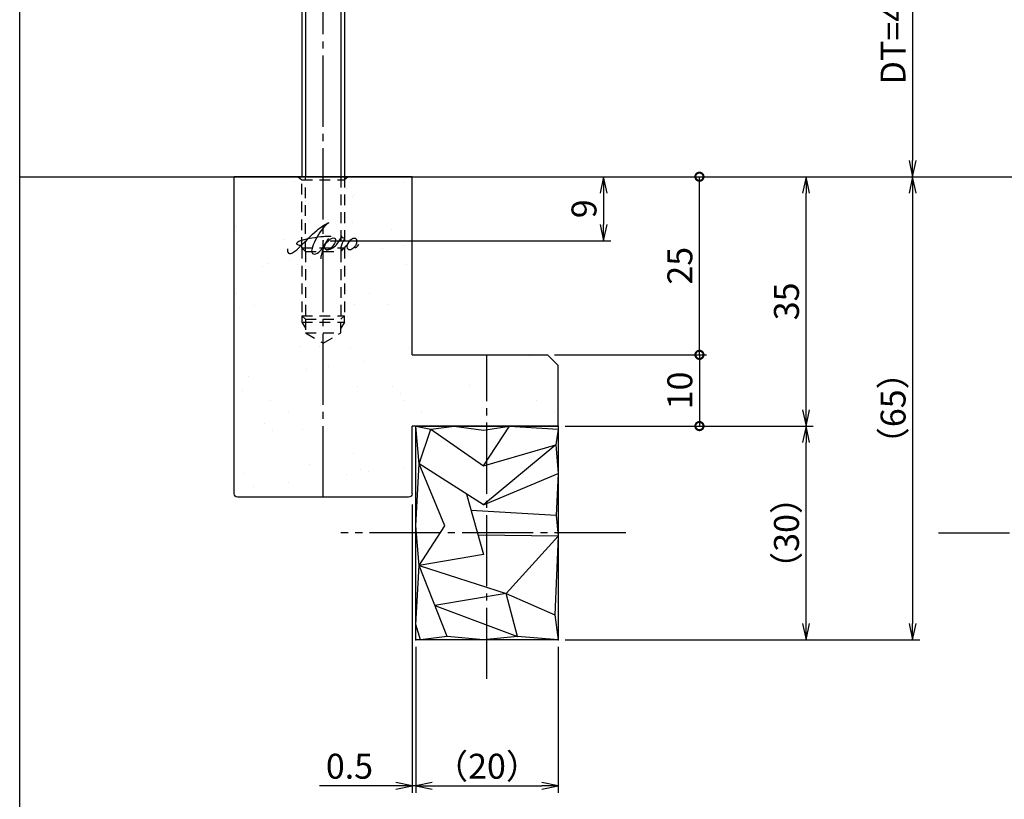
# Model space of a CAD drawing. Units: inches. Extents: x 2016 to 2823, y 271 to 831.
# Drawn here: x 2016 to 2154, y 459 to 568 of the extents above; entities that cross this region are included whole.
import ezdxf

# ---------------------------------------------------------------- set-up
doc = ezdxf.new("R2010")
doc.units = ezdxf.units.IN
doc.header["$MEASUREMENT"] = 0
doc.linetypes.add('CENS', pattern=[13, 10, -1, 1, -1])
doc.linetypes.add('HIDS', pattern=[2.5, 1.5, -1])
for name, color, linetype in [('01-下書線', 251, 'Continuous'), ('02-実線-1', 7, 'Continuous'), ('03-細線', 1, 'Continuous'), ('06-中心線', 1, 'CENS'), ('10-寸法', 3, 'Continuous'), ('11-ﾈｼﾞ関連', 7, 'Continuous'), ('12-企業ﾏｰｸ', 9, 'Continuous'), ('図枠', 7, 'Continuous')]:
    doc.layers.add(name, color=color, linetype=linetype)
doc.styles.add('STD', font='TXT.shx', dxfattribs={"bigfont": 'bigfont.shx'})
doc.dimstyles.new('1：1', dxfattribs={"dimtxt": 3.5, "dimasz": 2.3, "dimexe": 1, "dimexo": 1, "dimgap": 1, "dimtad": 3, "dimdsep": 46, "dimtxsty": 'STD', "dimblk1": 'ARRI', "dimblk2": 'ARRI', "dimsah": 1, "dimcen": 0, "dimclrd": 3, "dimclre": 3, "dimclrt": 4, "dimadec": 0, "dimazin": 0, "dimtfac": 0.7, "dimtmove": 0, "dimatfit": 0, "dimldrblk": 'ARRI', "dimfxl": 1, "dimtvp": 1, "dimtolj": 1, "dimtzin": 0, "dimarcsym": 0})

# ---------------------------------------------------------------- blocks, each defined once
blk = doc.blocks.new('A$C753662C7')
at = {"layer": '02-実線-1'}
for p, q in [((-12.6, 44.25), (-12.6, -0.25)), ((11.9, 44.75), (-12.1, 44.75)), ((12.4, 44.25), (12.4, 34.75)), ((32.9, 34.75), (12.4, 34.75)), ((32.9, 34.75), (32.9, 26.25)), ((31.4, 24.75), (32.9, 26.25)), ((12.4, 24.75), (31.4, 24.75)), ((12.4, 24.75), (12.4, -0.25)), ((12.4, -0.25), (-12.6, -0.25))]:
    blk.add_line(p, q, dxfattribs=at)
for centre, start, end in [((-12.1, 44.25), 90, 180), ((11.9, 44.25), 0, 90)]:
    blk.add_arc(centre, 0.5, start, end, dxfattribs=at)
blk = doc.blocks.new('ARRI')
at = {"color": 0, "linetype": 'ByBlock'}
for p, q in [((0, 0), (-1, 0.213)), ((-1, -0.213), (0, 0)), ((0, 0), (-1, 0))]:
    blk.add_line(p, q, dxfattribs=at)
blk = doc.blocks.new('*D76')
at = {"layer": '10-寸法', "color": 3, "lineweight": -2, "transparency": 16777216}
blk.add_line((2141.5, 584.02), (2141.5, 548.62), dxfattribs=at)
at = {"layer": 'Defpoints', "color": 0, "transparency": 16777216}
for p in [(2141.5, 586.32), (2141.5, 546.32), (2141.5, 546.32)]:
    blk.add_point(p, dxfattribs=at)
at = {"layer": '10-寸法', "color": 3, "lineweight": -2, "transparency": 16777216, "xscale": 2.3, "yscale": 2.3, "zscale": 2.3}
for p, rotation in [((2141.5, 586.32), 90), ((2141.5, 546.32), 270)]:
    blk.add_blockref('ARRI', p, dxfattribs=dict(at, rotation=rotation))
at = {"layer": '10-寸法', "color": 4, "transparency": 16777216, "insert": (2138.75, 566.32), "char_height": 3.5, "attachment_point": 5, "rotation": 90, "style": 'STD'}
blk.add_mtext('\\A1;DT=40', dxfattribs=at)
blk = doc.blocks.new('*D77')
at = {"layer": '10-寸法', "color": 3, "lineweight": -2, "transparency": 16777216}
for p, q in [((2092.73, 511.32), (2127.53, 511.32)), ((2126.53, 483.62), (2126.53, 509.02)), ((2092.73, 481.32), (2127.53, 481.32))]:
    blk.add_line(p, q, dxfattribs=at)
at = {"layer": 'Defpoints', "color": 0, "transparency": 16777216}
for p in [(2091.73, 511.32), (2126.53, 511.32), (2091.73, 481.32)]:
    blk.add_point(p, dxfattribs=at)
at = {"layer": '10-寸法', "color": 3, "lineweight": -2, "transparency": 16777216, "xscale": 2.3, "yscale": 2.3, "zscale": 2.3}
for p, rotation in [((2126.53, 511.32), 90), ((2126.53, 481.32), 270)]:
    blk.add_blockref('ARRI', p, dxfattribs=dict(at, rotation=rotation))
at = {"layer": '10-寸法', "color": 4, "transparency": 16777216, "insert": (2123.78, 496.32), "char_height": 3.5, "attachment_point": 5, "rotation": 90, "style": 'STD'}
blk.add_mtext('\\A1;（30）', dxfattribs=at)
blk = doc.blocks.new('*D78')
at = {"layer": '10-寸法', "color": 3, "lineweight": -2, "transparency": 16777216}
for p, q in [((2126.53, 513.62), (2126.53, 544.02)), ((2092.73, 511.32), (2127.53, 511.32))]:
    blk.add_line(p, q, dxfattribs=at)
at = {"layer": 'Defpoints', "color": 0, "transparency": 16777216}
for p in [(2126.53, 546.32), (2126.53, 546.32), (2091.73, 511.32)]:
    blk.add_point(p, dxfattribs=at)
at = {"layer": '10-寸法', "color": 3, "lineweight": -2, "transparency": 16777216, "xscale": 2.3, "yscale": 2.3, "zscale": 2.3}
for p, rotation in [((2126.53, 546.32), 90), ((2126.53, 511.32), 270)]:
    blk.add_blockref('ARRI', p, dxfattribs=dict(at, rotation=rotation))
at = {"layer": '10-寸法', "color": 4, "transparency": 16777216, "insert": (2123.78, 528.82), "char_height": 3.5, "attachment_point": 5, "rotation": 90, "style": 'STD'}
blk.add_mtext('\\A1;35', dxfattribs=at)
blk = doc.blocks.new('*D90')
at = {"layer": '10-寸法', "color": 3, "lineweight": -2, "transparency": 16777216}
for p, q in [((2141.5, 544.02), (2141.5, 483.62)), ((2092.73, 481.32), (2142.5, 481.32))]:
    blk.add_line(p, q, dxfattribs=at)
at = {"layer": 'Defpoints', "color": 0, "transparency": 16777216}
for p in [(2141.5, 546.32), (2091.73, 481.32), (2141.5, 481.32)]:
    blk.add_point(p, dxfattribs=at)
at = {"layer": '10-寸法', "color": 3, "lineweight": -2, "transparency": 16777216, "xscale": 2.3, "yscale": 2.3, "zscale": 2.3}
for p, rotation in [((2141.5, 546.32), 90), ((2141.5, 481.32), 270)]:
    blk.add_blockref('ARRI', p, dxfattribs=dict(at, rotation=rotation))
at = {"layer": '10-寸法', "color": 4, "transparency": 16777216, "insert": (2138.75, 513.82), "char_height": 3.5, "attachment_point": 5, "rotation": 90, "style": 'STD'}
blk.add_mtext('\\A1;（65）', dxfattribs=at)
blk = doc.blocks.new('_DotSmall')
at = {"color": 0, "linetype": 'ByBlock', "const_width": 0.5}
blk.add_lwpolyline([(-0.0625, 0, 1), (0.0625, 0, 1)], format="xyb", close=True, dxfattribs=at)
blk = doc.blocks.new('*D91')
at = {"layer": '10-寸法', "color": 3, "lineweight": -2, "transparency": 16777216}
for p, q in [((2091.23, 521.32), (2112.56, 521.32)), ((2111.56, 521.32), (2111.56, 511.32)), ((2092.73, 511.32), (2112.56, 511.32))]:
    blk.add_line(p, q, dxfattribs=at)
at = {"layer": 'Defpoints', "color": 0, "transparency": 16777216}
for p in [(2090.23, 521.32), (2091.73, 511.32), (2111.56, 511.32)]:
    blk.add_point(p, dxfattribs=at)
at = {"layer": '10-寸法', "color": 3, "lineweight": -2, "transparency": 16777216, "xscale": 2.3, "yscale": 2.3, "zscale": 2.3}
for p, rotation in [((2111.56, 521.32), 90), ((2111.56, 511.32), 270)]:
    blk.add_blockref('_DotSmall', p, dxfattribs=dict(at, rotation=rotation))
at = {"layer": '10-寸法', "color": 4, "transparency": 16777216, "insert": (2108.81, 516.32), "char_height": 3.5, "attachment_point": 5, "rotation": 90, "style": 'STD'}
blk.add_mtext('\\A1;10', dxfattribs=at)
blk = doc.blocks.new('*D92')
at = {"layer": '10-寸法', "color": 3, "lineweight": -2, "transparency": 16777216}
for p, q in [((2111.56, 521.32), (2111.56, 546.32)), ((2091.23, 521.32), (2112.56, 521.32))]:
    blk.add_line(p, q, dxfattribs=at)
at = {"layer": 'Defpoints', "color": 0, "transparency": 16777216}
for p in [(2111.56, 546.32), (2111.56, 546.32), (2090.23, 521.32)]:
    blk.add_point(p, dxfattribs=at)
at = {"layer": '10-寸法', "color": 3, "lineweight": -2, "transparency": 16777216, "xscale": 2.3, "yscale": 2.3, "zscale": 2.3}
for p, rotation in [((2111.56, 546.32), 90), ((2111.56, 521.32), 270)]:
    blk.add_blockref('_DotSmall', p, dxfattribs=dict(at, rotation=rotation))
at = {"layer": '10-寸法', "color": 4, "transparency": 16777216, "insert": (2108.81, 533.82), "char_height": 3.5, "attachment_point": 5, "rotation": 90, "style": 'STD'}
blk.add_mtext('\\A1;25', dxfattribs=at)
blk = doc.blocks.new('*D93')
at = {"layer": '10-寸法', "color": 3, "lineweight": -2, "transparency": 16777216}
for p, q in [((2071.23, 500.32), (2071.23, 459.82)), ((2071.73, 480.32), (2071.73, 459.82)), ((2068.93, 460.82), (2058.21, 460.82)), ((2071.73, 460.82), (2071.23, 460.82)), ((2074.03, 460.82), (2076.33, 460.82))]:
    blk.add_line(p, q, dxfattribs=at)
at = {"layer": 'Defpoints', "color": 0, "transparency": 16777216}
for p in [(2071.23, 501.32), (2071.73, 481.32), (2071.23, 460.82)]:
    blk.add_point(p, dxfattribs=at)
at = {"layer": '10-寸法', "color": 3, "lineweight": -2, "transparency": 16777216, "xscale": 2.3, "yscale": 2.3, "zscale": 2.3}
blk.add_blockref('ARRI', (2071.23, 460.82), dxfattribs=at)
at = {"layer": '10-寸法', "color": 3, "lineweight": -2, "transparency": 16777216, "xscale": 2.3, "yscale": 2.3, "zscale": 2.3, "rotation": 180}
blk.add_blockref('ARRI', (2071.73, 460.82), dxfattribs=at)
at = {"layer": '10-寸法', "color": 4, "transparency": 16777216, "insert": (2062.42, 463.57), "char_height": 3.5, "attachment_point": 5, "style": 'STD'}
blk.add_mtext('\\A1;0.5', dxfattribs=at)
blk = doc.blocks.new('*D94')
at = {"layer": '10-寸法', "color": 3, "lineweight": -2, "transparency": 16777216}
for p, q in [((2071.73, 480.32), (2071.73, 459.82)), ((2091.73, 480.32), (2091.73, 459.82)), ((2074.03, 460.82), (2089.43, 460.82))]:
    blk.add_line(p, q, dxfattribs=at)
at = {"layer": 'Defpoints', "color": 0, "transparency": 16777216}
for p in [(2071.73, 481.32), (2091.73, 481.32), (2091.73, 460.82)]:
    blk.add_point(p, dxfattribs=at)
at = {"layer": '10-寸法', "color": 3, "lineweight": -2, "transparency": 16777216, "xscale": 2.3, "yscale": 2.3, "zscale": 2.3, "rotation": 180}
blk.add_blockref('ARRI', (2071.73, 460.82), dxfattribs=at)
at = {"layer": '10-寸法', "color": 3, "lineweight": -2, "transparency": 16777216, "xscale": 2.3, "yscale": 2.3, "zscale": 2.3}
blk.add_blockref('ARRI', (2091.73, 460.82), dxfattribs=at)
at = {"layer": '10-寸法', "color": 4, "transparency": 16777216, "insert": (2081.73, 463.57), "char_height": 3.5, "attachment_point": 5, "style": 'STD'}
blk.add_mtext('\\A1;（20）', dxfattribs=at)
blk = doc.blocks.new('*D99')
at = {"layer": '12-企業ﾏｰｸ', "color": 3, "lineweight": -2, "transparency": 16777216}
for p, q in [((2098.1, 544.02), (2098.1, 539.62)), ((2059.73, 537.32), (2099.1, 537.32))]:
    blk.add_line(p, q, dxfattribs=at)
at = {"layer": 'Defpoints', "color": 0, "transparency": 16777216}
for p in [(2098.1, 546.32), (2058.73, 537.32), (2098.1, 537.32)]:
    blk.add_point(p, dxfattribs=at)
at = {"layer": '12-企業ﾏｰｸ', "color": 3, "lineweight": -2, "transparency": 16777216, "xscale": 2.3, "yscale": 2.3, "zscale": 2.3}
for p, rotation in [((2098.1, 546.32), 90), ((2098.1, 537.32), 270)]:
    blk.add_blockref('ARRI', p, dxfattribs=dict(at, rotation=rotation))
at = {"layer": '12-企業ﾏｰｸ', "color": 4, "transparency": 16777216, "insert": (2095.35, 541.82), "char_height": 3.5, "attachment_point": 5, "rotation": 90, "style": 'STD'}
blk.add_mtext('\\A1;9', dxfattribs=at)
blk = doc.blocks.new('A$Cd3a037fd')
at = {"layer": '12-企業ﾏｰｸ'}
for points, knots in [([(-5.1, -1.13), (-5.1, -1.32), (-5.11, -1.59), (-4.96, -1.73), (-4.77, -1.9), (-4.52, -1.76), (-4.34, -1.65), (-3.97, -1.42), (-3.64, -1.13), (-3.33, -0.82), (-2.55, -0.05), (-1.8, 0.77), (-0.96, 1.48), (-0.55, 1.82), (-0.12, 2.14), (0.36, 2.38), (0.46, 2.44), (0.57, 2.48), (0.68, 2.52), (0.6, 2.49), (0.52, 2.41), (0.46, 2.36), (0.23, 2.17), (0.04, 1.94), (-0.15, 1.72), (-0.78, 0.93), (-1.29, 0.06), (-1.61, -0.91), (-1.68, -1.13), (-1.76, -1.39), (-1.7, -1.62), (-1.63, -1.89), (-1.33, -1.9), (-1.11, -1.84), (-0.8, -1.75), (-0.54, -1.49), (-0.35, -1.24), (-0.08, -0.87), (0.18, -0.48), (0.41, -0.08), (0.49, 0.04), (0.57, 0.17), (0.63, 0.31), (0.49, 0.07), (0.36, -0.19), (0.23, -0.44), (0, -0.9), (-0.23, -1.39), (-0.35, -1.89), (-0.4, -2.1), (-0.45, -2.33), (-0.42, -2.54)], [0, 0, 0, 0, 1, 1, 1, 2, 2, 2, 3, 3, 3, 4, 4, 4, 5, 5, 5, 6, 6, 6, 7, 7, 7, 8, 8, 8, 9, 9, 9, 10, 10, 10, 11, 11, 11, 12, 12, 12, 13, 13, 13, 14, 14, 14, 15, 15, 15, 16, 16, 16, 17, 17, 17, 17]), ([(-3.16, -0.64), (-3.32, -0.66), (-3.52, -0.66), (-3.67, -0.59), (-3.76, -0.56), (-3.81, -0.49), (-3.79, -0.39), (-3.78, -0.3), (-3.71, -0.21), (-3.64, -0.15), (-3.49, -0.01), (-3.28, 0.04), (-3.09, 0.1), (-2.86, 0.17), (-2.63, 0.23), (-2.4, 0.28), (-2.38, 0.28), (-2.36, 0.29), (-2.34, 0.29), (-2.27, 0.31), (-2.2, 0.32), (-2.14, 0.34), (-1.57, 0.45), (-0.99, 0.52), (-0.41, 0.58), (-0.16, 0.6), (0.08, 0.63), (0.32, 0.64), (0.56, 0.66), (0.78, 0.67), (1.03, 0.66)], [0, 0, 0, 0, 1, 1, 1, 2, 2, 2, 3, 3, 3, 4, 4, 4, 5, 5, 5, 6, 6, 6, 7, 7, 7, 8, 8, 8, 9, 9, 9, 10, 10, 10, 10]), ([(0.2, -0.51), (0.34, -0.26), (0.52, -0.08), (0.74, 0.09), (0.93, 0.25), (1.24, 0.47), (1.51, 0.38), (1.69, 0.32), (1.66, 0.1), (1.63, -0.05), (1.58, -0.28), (1.46, -0.48), (1.32, -0.67), (1.14, -0.91), (0.83, -1.21), (0.51, -1.25), (0.08, -1.31), (0.06, -0.82), (0.16, -0.58)], [0, 0, 0, 0, 1, 1, 1, 2, 2, 2, 3, 3, 3, 4, 4, 4, 5, 5, 5, 6, 6, 6, 6]), ([(0.34, -1.25), (0.45, -1.28), (0.57, -1.26), (0.68, -1.23), (0.82, -1.2), (0.97, -1.13), (1.1, -1.06), (1.29, -0.96), (1.48, -0.84), (1.64, -0.69), (1.8, -0.53), (1.94, -0.35), (2.07, -0.16), (2.19, 0.02), (2.32, 0.21), (2.41, 0.41), (2.45, 0.5), (2.47, 0.59), (2.49, 0.69), (2.49, 0.69), (2.46, 0.45), (2.61, 0.44), (2.69, 0.43), (2.82, 0.42), (2.87, 0.35), (2.9, 0.3), (2.89, 0.25), (2.87, 0.2), (2.69, -0.16), (2.44, -0.51), (2.38, -0.92), (2.36, -1), (2.34, -1.12), (2.4, -1.2), (2.46, -1.28), (2.59, -1.23), (2.66, -1.19), (2.83, -1.09), (2.97, -0.93), (3.1, -0.78), (3.26, -0.59), (3.39, -0.42), (3.49, -0.25)], [0, 0, 0, 0, 1, 1, 1, 2, 2, 2, 3, 3, 3, 4, 4, 4, 5, 5, 5, 6, 6, 6, 7, 7, 7, 8, 8, 8, 9, 9, 9, 10, 10, 10, 11, 11, 11, 12, 12, 12, 13, 13, 13, 14, 14, 14, 14]), ([(4.24, 0.37), (4.16, 0.37), (4.08, 0.34), (4.02, 0.31), (3.82, 0.21), (3.68, 0.03), (3.56, -0.15), (3.49, -0.25), (3.43, -0.35), (3.38, -0.46), (3.38, -0.46), (3.05, -1.15), (3.51, -1.28), (3.51, -1.28), (3.93, -1.42), (4.43, -0.69), (4.53, -0.55), (4.58, -0.38), (4.6, -0.21), (4.62, -0.05), (4.63, 0.15), (4.52, 0.28), (4.45, 0.36), (4.35, 0.38), (4.24, 0.37)], [0, 0, 0, 0, 1, 1, 1, 2, 2, 2, 3, 3, 3, 4, 4, 4, 5, 5, 5, 6, 6, 6, 7, 7, 7, 8, 8, 8, 8]), ([(4.36, -0.78), (4.28, -0.78), (4.26, -0.93), (4.35, -0.96), (4.43, -0.98), (4.52, -0.93), (4.58, -0.88), (4.73, -0.78), (4.84, -0.63), (4.9, -0.46)], [0, 0, 0, 0, 1, 1, 1, 2, 2, 2, 3, 3, 3, 3])]:
    blk.add_open_spline(points, degree=3, knots=knots, dxfattribs=at)
blk.add_point((-0.1, -0.01), dxfattribs=at)

msp = doc.modelspace()

# ---------------------------------------------------------------- hatches: boundary and pattern name
h = msp.add_hatch()
h.set_pattern_fill('AR-SAND', color=2, scale=6)
edge = h.paths.add_edge_path()
edge.add_line((2058.726, 522.965), (2056.226, 524.427))
edge.add_line((2056.226, 524.427), (2056.226, 525.06))
edge.add_line((2056.226, 525.06), (2055.726, 525.927))
edge.add_line((2055.726, 525.927), (2055.726, 526.786))
edge.add_line((2055.726, 526.786), (2055.726, 535.946))
edge.add_spline(control_points=[(2055.641, 536.071), (2055.664, 536.031), (2055.692, 535.995), (2055.726, 535.965)], knot_values=[0.7560417, 0.7560417, 0.7560417, 0.7560417, 1, 1, 1, 1], degree=3, periodic=0)
edge.add_spline(control_points=[(2055.641, 536.071), (2055.547, 536.235), (2055.5, 536.548), (2055.5, 537.01)], knot_values=[1, 1, 1, 1, 2, 2, 2, 2], degree=3, periodic=0)
edge.add_spline(control_points=[(2055.5, 537.01), (2055.5, 537.01), (2055.5, 538.012), (2055.5, 538.012)], knot_values=[2, 2, 2, 2, 3, 3, 3, 3], degree=3, periodic=0)
edge.add_line((2055.5, 538.012), (2055.713, 545.873))
edge.add_line((2055.713, 545.873), (2055.226, 546.324))
edge.add_line((2055.226, 546.324), (2046.226, 546.324))
edge.add_line((2046.226, 546.324), (2046.226, 501.824))
edge.add_arc((2046.726, 501.824), 0.5, 180, 270)
edge.add_line((2046.726, 501.324), (2058.726, 501.324))
edge.add_line((2058.726, 501.324), (2058.726, 522.965))
h.paths.add_polyline_path([(2081.726, 521.324), (2071.226, 521.324), (2071.226, 546.324), (2062.226, 546.324), (2061.726, 545.862), (2061.726, 540.824), (2061.879, 540.824), (2061.726, 540.644), (2061.726, 536.196), (2061.951, 535.824), (2061.726, 535.824), (2061.726, 526.786), (2061.726, 525.927), (2061.226, 525.06), (2061.226, 524.427), (2058.726, 522.965), (2058.726, 501.324), (2070.726, 501.324, 0.4142136), (2071.226, 501.824), (2071.226, 511.324), (2081.726, 511.324)])
h.paths.add_polyline_path([(2091.726, 519.824), (2090.226, 521.324), (2081.726, 521.324), (2081.726, 511.324), (2091.726, 511.324)])

# ---------------------------------------------------------------- linework, layer by layer
at = {"layer": '01-下書線'}
msp.add_line((2016.113, 546.324), (2823.113, 546.324), dxfattribs=at)
msp.add_lwpolyline([(2091.726, 481.324), (2071.726, 481.324), (2071.726, 511.324), (2091.726, 511.324)], close=True, dxfattribs=at)
for p in [(2071.726, 511.324), (2075.226, 511.324), (2087.226, 511.324), (2091.726, 511.324), (2071.726, 481.324), (2091.726, 481.324)]:
    msp.add_point(p, dxfattribs=at)
at = {"layer": '03-細線'}
for p, q in [((2072.222, 506.024), (2071.726, 511.324)), ((2071.726, 511.324), (2073.86, 510.879)), ((2072.222, 506.024), (2073.86, 510.879)), ((2073.86, 510.879), (2077.141, 511.324)), ((2073.86, 510.879), (2081.226, 505.747)), ((2077.141, 511.324), (2081.226, 510.753)), ((2081.226, 510.753), (2084.902, 511.324)), ((2081.226, 505.747), (2084.902, 511.324)), ((2084.902, 511.324), (2091.726, 510.879)), ((2091.726, 510.879), (2091.407, 508.702)), ((2081.226, 505.747), (2091.407, 508.702)), ((2091.407, 508.702), (2081.226, 500.266)), ((2091.407, 508.702), (2091.726, 504.675)), ((2071.726, 497.324), (2072.222, 506.024)), ((2075.813, 497.324), (2072.222, 506.024)), ((2081.226, 500.266), (2072.222, 506.024)), ((2081.226, 500.266), (2091.726, 504.675)), ((2091.726, 504.675), (2091.429, 498.764)), ((2078.865, 501.776), (2081.226, 493.305)), ((2091.429, 498.764), (2079.512, 499.453)), ((2091.429, 498.764), (2091.726, 495.861)), ((2072.189, 491.745), (2071.726, 497.324)), ((2072.189, 491.745), (2075.813, 497.324)), ((2091.726, 495.861), (2080.479, 495.985)), ((2084.425, 487.824), (2091.726, 495.861)), ((2091.726, 495.861), (2091.271, 484.806)), ((2081.226, 493.305), (2072.189, 491.745)), ((2071.726, 483.457), (2072.189, 491.745)), ((2076.139, 481.778), (2072.189, 491.745)), ((2072.189, 491.745), (2084.425, 487.824)), ((2084.425, 487.824), (2074.421, 486.113)), ((2085.996, 481.778), (2084.425, 487.824)), ((2084.425, 487.824), (2091.271, 484.806)), ((2074.421, 486.113), (2085.996, 481.778)), ((2091.271, 484.806), (2091.726, 481.324)), ((2072.393, 481.324), (2071.726, 483.457)), ((2076.139, 481.778), (2072.393, 481.324)), ((2081.226, 481.324), (2076.139, 481.778)), ((2085.996, 481.778), (2081.226, 481.324)), ((2091.726, 481.324), (2085.996, 481.778))]:
    msp.add_line(p, q, dxfattribs=at)
at = {"layer": '06-中心線'}
for p, q in [((2058.726, 501.324), (2058.726, 631.324)), ((2081.726, 475.824), (2081.726, 521.324)), ((2101.226, 496.324), (2061.226, 496.324)), ((2145.109, 496.324), (2815.109, 496.324))]:
    msp.add_line(p, q, dxfattribs=at)
at = {"layer": '11-ﾈｼﾞ関連'}
for p, q in [((2055.726, 586.324), (2055.726, 546.324)), ((2061.726, 586.324), (2061.726, 546.324))]:
    msp.add_line(p, q, dxfattribs=at)
at = {"layer": '11-ﾈｼﾞ関連', "color": 1}
for p, q in [((2056.226, 586.324), (2056.226, 546.324)), ((2061.226, 586.324), (2061.226, 546.324))]:
    msp.add_line(p, q, dxfattribs=at)
at = {"layer": '11-ﾈｼﾞ関連', "color": 5, "linetype": 'HIDS'}
for p, q in [((2055.226, 546.324), (2055.726, 545.862)), ((2055.726, 536.324), (2055.726, 546.324)), ((2056.226, 535.824), (2056.226, 546.324)), ((2061.226, 546.324), (2061.226, 535.824)), ((2061.726, 546.324), (2061.726, 536.324)), ((2062.226, 546.324), (2061.726, 545.862)), ((2055.726, 545.862), (2061.726, 545.862)), ((2055.726, 536.324), (2056.226, 535.824)), ((2055.726, 536.324), (2061.726, 536.324)), ((2055.726, 536.324), (2055.726, 526.786)), ((2056.226, 535.824), (2061.226, 535.824)), ((2056.226, 535.824), (2056.226, 526.324)), ((2061.226, 535.824), (2061.726, 536.324)), ((2061.226, 535.824), (2061.226, 526.324)), ((2061.726, 536.324), (2061.726, 526.786)), ((2055.726, 526.786), (2056.226, 526.324)), ((2055.726, 526.786), (2061.726, 526.786)), ((2055.726, 526.786), (2055.726, 525.927)), ((2061.726, 526.786), (2061.226, 526.324)), ((2061.726, 525.927), (2061.726, 526.786)), ((2055.726, 525.927), (2061.726, 525.927)), ((2055.726, 525.927), (2056.226, 525.06)), ((2056.226, 526.324), (2056.226, 524.427)), ((2056.226, 526.324), (2061.226, 526.324)), ((2061.226, 524.427), (2061.226, 526.324)), ((2061.726, 525.927), (2061.226, 525.06)), ((2056.226, 524.427), (2058.726, 522.965)), ((2056.226, 524.427), (2061.226, 524.427)), ((2058.726, 522.965), (2061.226, 524.427))]:
    msp.add_line(p, q, dxfattribs=at)
at = {"layer": '図枠'}
msp.add_lwpolyline([(2016.113, 831.366), (2823.113, 831.366), (2823.113, 271.366), (2016.113, 271.366)], close=True, dxfattribs=at)

# ---------------------------------------------------------------- block references
at = {"layer": '12-企業ﾏｰｸ'}
msp.add_blockref('A$Cd3a037fd', (2058.824, 537.332), dxfattribs=at)
at = {"layer": '図枠', "xscale": -1, "rotation": 180}
msp.add_blockref('A$C753662C7', (2058.822, 546.075), dxfattribs=at)

# ---------------------------------------------------------------- dimensions: what is measured, and where the dimension line sits
at = {"layer": '10-寸法'}
for base, p1, p2, angle, text, picture, middle in [((2141.502, 546.324), (2141.502, 586.324), (2141.502, 546.324), 90, 'DT=<>', '*D76', (2138.752, 566.324)), ((2126.533, 511.324), (2091.726, 481.324), (2091.726, 511.324), 270, '（<>）', '*D77', (2123.783, 496.324))]:
    dim = msp.add_linear_dim(base=base, p1=p1, p2=p2, angle=angle, text=text, dimstyle='1：1', dxfattribs=at)
    dim.commit()
    dim.dimension.update_dxf_attribs({"geometry": picture, "text_midpoint": middle})
for base, p2, picture, middle in [((2111.565, 546.324), (2111.565, 546.324), '*D92', (2108.815, 533.824)), ((2111.565, 511.324), (2091.726, 511.324), '*D91', (2108.815, 516.324))]:
    dim = msp.add_linear_dim(base=base, p1=(2090.226, 521.324), p2=p2, angle=270, dimstyle='1：1', override={"dimscale": 0, "dimblk1": 'DotSmall', "dimblk2": 'DotSmall', "dimtix": 0, "dimtofl": 1, "dimtmove": 0, "dimatfit": 0}, dxfattribs=at)
    dim.commit()
    dim.dimension.update_dxf_attribs({"geometry": picture, "text_midpoint": middle})
dim = msp.add_linear_dim(base=(2126.533, 546.324), p1=(2091.726, 511.324), p2=(2126.533, 546.324), angle=270, dimstyle='1：1', dxfattribs=at)
dim.commit()
dim.dimension.update_dxf_attribs({"geometry": '*D78', "text_midpoint": (2123.783, 528.824)})
dim = msp.add_linear_dim(base=(2141.502, 481.324), p1=(2141.502, 546.324), p2=(2091.726, 481.324), angle=270, text='（<>）', dimstyle='1：1', override={"dimscale": 0, "dimtix": 0, "dimtofl": 1, "dimtmove": 0, "dimatfit": 0}, dxfattribs=at)
dim.commit()
dim.dimension.update_dxf_attribs({"geometry": '*D90', "text_midpoint": (2138.752, 513.824)})
dim = msp.add_linear_dim(base=(2071.226, 460.824), p1=(2071.726, 481.324), p2=(2071.226, 501.324), dimstyle='1：1', override={"dimscale": 0, "dimtix": 0, "dimtofl": 1, "dimtmove": 0, "dimatfit": 0}, dxfattribs=at)
dim.commit()
dim.dimension.update_dxf_attribs({"geometry": '*D93', "text_midpoint": (2062.417, 463.574)})
dim = msp.add_linear_dim(base=(2091.726, 460.824), p1=(2071.726, 481.324), p2=(2091.726, 481.324), text='（<>）', dimstyle='1：1', override={"dimscale": 0, "dimtix": 0, "dimtofl": 1, "dimtmove": 0, "dimatfit": 0}, dxfattribs=at)
dim.commit()
dim.dimension.update_dxf_attribs({"geometry": '*D94', "text_midpoint": (2081.726, 463.574)})
at = {"layer": '12-企業ﾏｰｸ'}
dim = msp.add_linear_dim(base=(2098.097, 537.324), p1=(2098.097, 546.324), p2=(2058.726, 537.324), angle=90, dimstyle='1：1', dxfattribs=at)
dim.commit()
dim.dimension.update_dxf_attribs({"geometry": '*D99', "text_midpoint": (2095.347, 541.824)})

doc.saveas('drawing.dxf')
